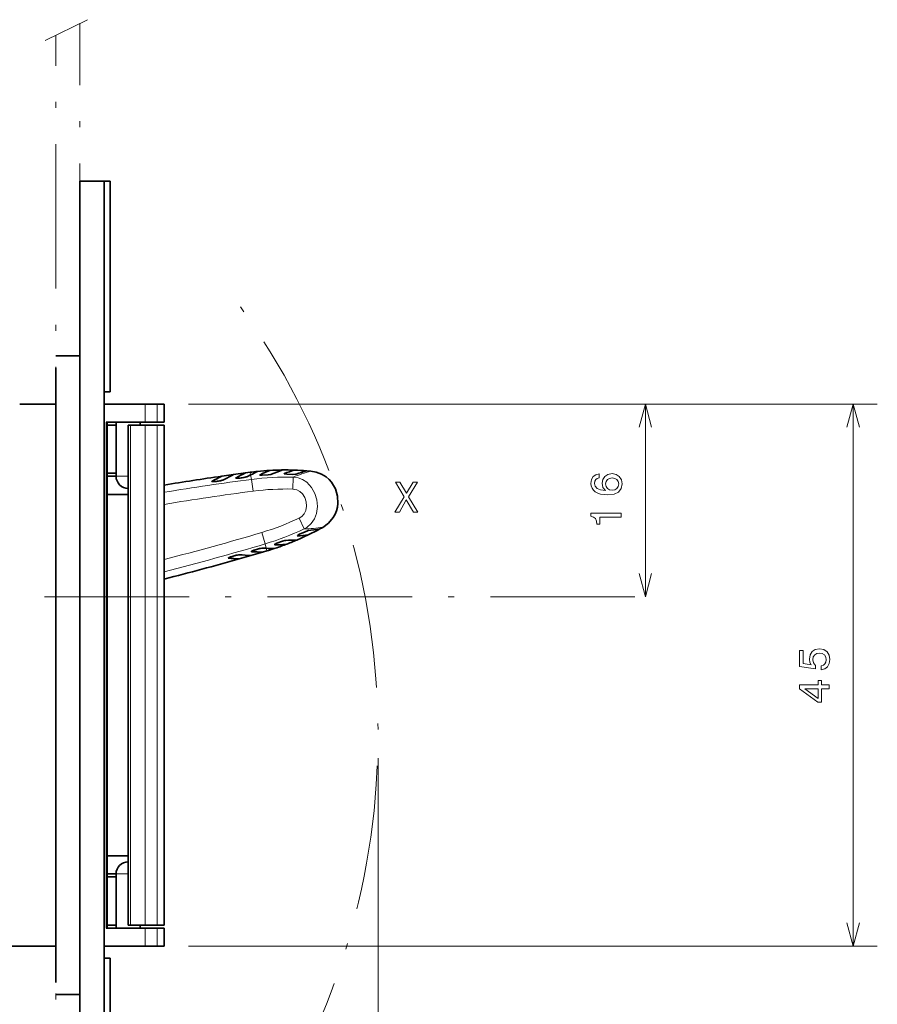
# Model space of a CAD drawing. Extents: x -313 to 975, y 31 to 577.
# Drawn here: x 88 to 159, y 402 to 484 of the extents above; entities that cross this region are included whole.
import ezdxf

# ---------------------------------------------------------------- set-up
doc = ezdxf.new("R2010")
doc.units = 0
doc.linetypes.add('DASHDOT', pattern=[18.5, 12, -3, 0.5, -3])

msp = doc.modelspace()

# ---------------------------------------------------------------- linework, layer by layer
at = {"color": 7, "lineweight": 13, "ltscale": 0.097916}
msp.add_line((89.674988, 481.874634), (93.194427, 483.593201), dxfattribs=at)
at = {"color": 7, "linetype": 'DASHDOT', "lineweight": 13}
for p, q in [((92.558182, 367.169189), (92.558182, 483.282532)), ((90.558182, 368.771271), (90.558182, 482.305908)), ((-2.878442, 435.69751), (139.634048, 435.69751))]:
    msp.add_line(p, q, dxfattribs=at)
at = {"color": 7, "lineweight": 35}
for p, q in [((92.558182, 388.19751), (92.558182, 470.19751)), ((94.558182, 470.19751), (94.558182, 388.19751)), ((90.558182, 403.69751), (90.558182, 454.69751)), ((94.82515, 450.19751), (94.82515, 408.19751)), ((96.558182, 449.94751), (96.558182, 408.44751)), ((99.558182, 416.297516), (99.558182, 449.94751))]:
    msp.add_line(p, q, dxfattribs=at)
at = {"color": 7, "lineweight": 35, "ltscale": 0.0375}
for p, q in [((94.058182, 470.19751), (92.558182, 470.19751)), ((99.558182, 450.19751), (99.558182, 451.69751)), ((99.558182, 406.69751), (99.558182, 408.19751))]:
    msp.add_line(p, q, dxfattribs=at)
at = {"color": 7, "lineweight": 35, "ltscale": 0.025}
msp.add_line((94.558182, 470.19751), (93.558182, 470.19751), dxfattribs=at)
at = {"color": 7, "lineweight": 35, "ltscale": 0.0125}
for p, q in [((94.558182, 470.19751), (94.058182, 470.19751)), ((95.058182, 470.19751), (94.558182, 470.19751))]:
    msp.add_line(p, q, dxfattribs=at)
at = {"color": 7, "lineweight": 35, "ltscale": 0.014433}
msp.add_line((95.058182, 470.19751), (94.480843, 470.19751), dxfattribs=at)
at = {"color": 7, "lineweight": 35, "ltscale": 0.4375}
for p, q in [((95.058182, 470.19751), (95.058182, 452.69751)), ((95.058182, 405.69751), (95.058182, 388.19751))]:
    msp.add_line(p, q, dxfattribs=at)
at = {"color": 7, "lineweight": 35, "ltscale": 0.3125}
msp.add_line((95.058182, 470.19751), (95.058182, 457.69751), dxfattribs=at)
at = {"color": 7, "lineweight": 35, "ltscale": 0.05}
for p, q in [((92.558182, 455.69751), (90.558182, 455.69751)), ((92.558182, 402.69751), (90.558182, 402.69751))]:
    msp.add_line(p, q, dxfattribs=at)
at = {"color": 7, "lineweight": 35, "ltscale": 0.012501}
for p, q in [((95.058182, 452.69751), (94.558128, 452.69751)), ((94.558128, 405.69751), (95.058182, 405.69751))]:
    msp.add_line(p, q, dxfattribs=at)
at = {"color": 7, "lineweight": 35, "ltscale": 0.075}
msp.add_line((87.558182, 451.69751), (90.558182, 451.69751), dxfattribs=at)
at = {"color": 7, "lineweight": 35, "ltscale": 0.085369}
for p, q in [((94.558182, 451.69751), (97.972954, 451.69751)), ((94.558182, 406.69751), (97.972954, 406.69751))]:
    msp.add_line(p, q, dxfattribs=at)
at = {"color": 7, "lineweight": 13, "ltscale": 0.0375}
for p, q in [((97.972954, 450.19751), (97.972954, 451.69751)), ((98.969467, 450.19751), (98.969467, 451.69751)), ((97.972954, 406.69751), (97.972954, 408.19751)), ((98.969467, 406.69751), (98.969467, 408.19751))]:
    msp.add_line(p, q, dxfattribs=at)
at = {"color": 7, "lineweight": 35, "ltscale": 0.024913}
for p, q in [((97.972954, 451.69751), (98.969467, 451.69751)), ((98.969467, 450.19751), (97.972954, 450.19751)), ((97.972954, 449.94751), (98.969467, 449.94751)), ((98.969467, 408.44751), (97.972954, 408.44751)), ((97.972954, 408.19751), (98.969467, 408.19751)), ((98.969467, 406.69751), (97.972954, 406.69751))]:
    msp.add_line(p, q, dxfattribs=at)
at = {"color": 7, "lineweight": 35, "ltscale": 0.014718}
for p, q in [((99.558182, 451.69751), (98.969467, 451.69751)), ((99.558182, 450.19751), (98.969467, 450.19751)), ((99.558182, 449.94751), (98.969467, 449.94751)), ((99.558182, 408.44751), (98.969467, 408.44751)), ((98.969467, 408.19751), (99.558182, 408.19751)), ((99.558182, 406.69751), (98.969467, 406.69751))]:
    msp.add_line(p, q, dxfattribs=at)
at = {"color": 7, "lineweight": 13}
for p, q in [((101.558182, 451.69751), (141.484756, 451.69751)), ((101.558182, 451.69751), (158.733658, 451.69751)), ((156.733658, 406.69751), (156.733658, 451.69751)), ((94.725151, 450.19751), (94.725151, 408.19751)), ((96.758179, 449.94751), (96.758179, 408.44751)), ((97.972954, 449.94751), (97.972954, 408.44751)), ((98.969467, 449.94751), (98.969467, 408.44751)), ((117.299416, 422.304626), (117.299416, 270.041809)), ((101.558182, 406.69751), (158.733658, 406.69751))]:
    msp.add_line(p, q, dxfattribs=at)
at = {"color": 7, "lineweight": 13, "ltscale": 0.4}
msp.add_line((139.484756, 435.69751), (139.484756, 451.69751), dxfattribs=at)
at = {"color": 7, "lineweight": 35, "ltscale": 0.081195}
for p, q in [((97.972954, 450.19751), (94.725151, 450.19751)), ((97.972954, 408.19751), (94.725151, 408.19751))]:
    msp.add_line(p, q, dxfattribs=at)
at = {"color": 7, "lineweight": 35, "ltscale": 0.018326}
for p, q in [((94.82515, 449.94751), (95.558182, 449.94751)), ((94.825142, 445.69751), (95.558182, 445.69751)), ((94.82515, 445.94751), (95.558182, 445.94751)), ((94.825142, 412.69751), (95.558182, 412.69751)), ((94.82515, 412.44751), (95.558182, 412.44751)), ((94.82515, 408.44751), (95.558182, 408.44751))]:
    msp.add_line(p, q, dxfattribs=at)
at = {"color": 7, "lineweight": 35, "ltscale": 0.1125}
for p, q in [((95.558182, 450.19751), (95.558182, 445.69751)), ((99.558182, 411.44751), (99.558182, 415.94751)), ((95.558182, 408.19751), (95.558182, 412.69751))]:
    msp.add_line(p, q, dxfattribs=at)
at = {"color": 7, "lineweight": 13, "ltscale": 0.1}
for p, q in [((95.558182, 445.94751), (95.558182, 449.94751)), ((95.558182, 408.44751), (95.558182, 412.44751))]:
    msp.add_line(p, q, dxfattribs=at)
at = {"color": 7, "lineweight": 35, "ltscale": 0.005}
for p, q in [((96.558182, 449.94751), (96.758179, 449.94751)), ((96.758179, 408.44751), (96.558182, 408.44751))]:
    msp.add_line(p, q, dxfattribs=at)
at = {"color": 7, "lineweight": 35, "ltscale": 0.030369}
for p, q in [((96.758179, 449.94751), (97.972954, 449.94751)), ((96.758179, 408.44751), (97.972954, 408.44751))]:
    msp.add_line(p, q, dxfattribs=at)
at = {"color": 7, "lineweight": 35, "ltscale": 0.00625}
for p, q in [((97.558182, 450.19751), (97.558182, 449.94751)), ((97.558182, 408.19751), (97.558182, 408.44751))]:
    msp.add_line(p, q, dxfattribs=at)
at = {"color": 7, "lineweight": 35, "ltscale": 0.078224}
msp.add_line((99.558182, 446.36853), (99.558182, 449.497498), dxfattribs=at)
at = {"color": 7, "lineweight": 13, "ltscale": 0.025004}
for p, q in [((95.558182, 445.69751), (96.558334, 445.69751)), ((96.558334, 412.69751), (95.558182, 412.69751))]:
    msp.add_line(p, q, dxfattribs=at)
at = {"color": 7, "lineweight": 35, "ltscale": 0.025062}
for p, q in [((104.322052, 445.706055), (105.314827, 445.845154)), ((106.744232, 439.120361), (105.780708, 438.843628))]:
    msp.add_line(p, q, dxfattribs=at)
at = {"color": 7, "lineweight": 35, "ltscale": 0.02507}
for p, q in [((105.314827, 445.845154), (106.308586, 445.979645)), ((107.706772, 439.401703), (106.744232, 439.120361))]:
    msp.add_line(p, q, dxfattribs=at)
at = {"color": 7, "lineweight": 35, "ltscale": 0.009375}
for p, q in [((106.308586, 445.979645), (106.680367, 446.028748)), ((108.066383, 439.508057), (107.706772, 439.401703))]:
    msp.add_line(p, q, dxfattribs=at)
at = {"color": 7, "lineweight": 35, "ltscale": 0.007409}
for p, q in [((106.463623, 445.673096), (106.72715, 445.808655)), ((106.463623, 445.673096), (106.72715, 445.808655)), ((107.723709, 439.744812), (108.0196, 439.728149)), ((107.723709, 439.744812), (108.0196, 439.728149))]:
    msp.add_line(p, q, dxfattribs=at)
at = {"color": 7, "lineweight": 13, "ltscale": 0.005625}
for p, q in [((106.680367, 446.028748), (106.72715, 445.808655)), ((108.0196, 439.728149), (108.066383, 439.508057))]:
    msp.add_line(p, q, dxfattribs=at)
at = {"color": 7, "lineweight": 13, "ltscale": 0.009311}
msp.add_line((106.72715, 445.808655), (106.804588, 445.444336), dxfattribs=at)
at = {"color": 7, "lineweight": 13, "ltscale": 0.0247}
msp.add_line((106.804588, 445.444336), (106.932121, 444.4646), dxfattribs=at)
at = {"color": 7, "lineweight": 13, "ltscale": 0.024706}
msp.add_line((110.249519, 445.629028), (110.227318, 444.641022), dxfattribs=at)
at = {"color": 7, "lineweight": 35, "ltscale": 0.008254}
for p, q in [((111.710938, 446.133423), (111.381882, 446.160339)), ((112.704605, 441.458557), (112.414948, 441.30014))]:
    msp.add_line(p, q, dxfattribs=at)
at = {"color": 7, "lineweight": 13, "ltscale": 0.000877}
msp.add_line((103.534988, 445.265747), (103.527695, 445.300049), dxfattribs=at)
at = {"color": 7, "lineweight": 35, "ltscale": 0.043326}
for p, q in [((96.558182, 444.19751), (94.82515, 444.19751)), ((96.558182, 414.19751), (94.82515, 414.19751))]:
    msp.add_line(p, q, dxfattribs=at)
at = {"color": 7, "lineweight": 13, "ltscale": 0.024707}
msp.add_line((111.164391, 441.324921), (110.742256, 442.218506), dxfattribs=at)
at = {"color": 7, "lineweight": 35, "ltscale": 0.0007}
msp.add_line((112.38562, 441.296326), (112.357857, 441.292725), dxfattribs=at)
at = {"color": 7, "lineweight": 13, "ltscale": 0.024699}
msp.add_line((107.942154, 440.092499), (107.660179, 441.039368), dxfattribs=at)
at = {"color": 7, "lineweight": 13, "ltscale": 0.009312}
msp.add_line((107.942154, 440.092499), (108.0196, 439.728149), dxfattribs=at)
at = {"color": 7, "lineweight": 35, "ltscale": 0.008751}
for p, q in [((99.553146, 415.94751), (99.558182, 416.297516)), ((99.558182, 411.097534), (99.553146, 411.44754))]:
    msp.add_line(p, q, dxfattribs=at)
at = {"color": 7, "lineweight": 35, "ltscale": 0.073176}
msp.add_line((99.558182, 410.69751), (99.558182, 413.624542), dxfattribs=at)
at = {"color": 7, "lineweight": 35, "ltscale": 0.066251}
msp.add_line((99.558182, 408.44751), (99.558182, 411.097534), dxfattribs=at)
at = {"color": 7, "lineweight": 35, "ltscale": 0.045}
msp.add_line((99.558182, 408.897522), (99.558182, 410.69751), dxfattribs=at)
at = {"color": 7, "lineweight": 35, "ltscale": 0.125}
msp.add_line((85.558182, 406.69751), (90.558182, 406.69751), dxfattribs=at)
at = {"color": 7, "lineweight": 13}
for points in [[(140.00238, 449.765686), (139.484756, 451.69751), (138.967117, 449.765686)], [(157.251297, 449.765686), (156.733658, 451.69751), (156.216019, 449.765686)], [(110.249519, 445.629028), (110.656517, 445.568115), (111.036964, 445.423035), (111.375694, 445.202087), (111.589821, 445.002747), (111.774811, 444.778198), (112.055916, 444.275085), (112.216995, 443.738892), (112.263901, 443.180054), (112.188065, 442.621277), (112.021393, 442.176697), (111.754295, 441.77887), (111.391823, 441.458008), (111.164383, 441.324921)], [(110.227318, 444.641022), (110.553825, 444.58429), (110.811295, 444.447632), (111.03344, 444.229919), (111.211555, 443.933411), (111.323357, 443.580811), (111.352318, 443.209351), (111.29496, 442.86261), (111.163422, 442.577515), (110.971069, 442.362213), (110.742241, 442.218506)], [(138.967117, 437.629364), (139.484756, 435.69751), (140.00238, 437.629364)], [(156.216019, 408.629364), (156.733658, 406.69751), (157.251297, 408.629364)]]:
    msp.add_lwpolyline(points, dxfattribs=at)
at = {"color": 7, "lineweight": 35}
for points in [[(104.476715, 445.401245), (104.415123, 445.377319), (104.214455, 445.328247), (103.878349, 445.2771), (103.588829, 445.260803), (103.519249, 445.269653), (103.508995, 445.275024), (103.506607, 445.278137), (103.506165, 445.27948)], [(103.506172, 445.279449), (103.507614, 445.276489), (103.515106, 445.271301), (103.528526, 445.267059), (103.571281, 445.261658), (103.737061, 445.264526), (104.169563, 445.319702), (104.467651, 445.396851), (104.476715, 445.401245)], [(106.463623, 445.673096), (106.401894, 445.649689), (106.200684, 445.602478), (105.86377, 445.554443), (105.573883, 445.540924), (105.504242, 445.550446), (105.493973, 445.555908), (105.491577, 445.559052), (105.491135, 445.560394)], [(105.491142, 445.560364), (105.492592, 445.557404), (105.500099, 445.552124), (105.513535, 445.54776), (105.556343, 445.541962), (105.722305, 445.543243), (106.155678, 445.594299), (106.454544, 445.668762), (106.463623, 445.673096)], [(108.466621, 445.869171), (108.397102, 445.84906), (108.192238, 445.816833), (107.689262, 445.785278), (107.535957, 445.792816), (107.491371, 445.803558), (107.483742, 445.809143), (107.482292, 445.812195)], [(108.466621, 445.869171), (108.397125, 445.84906), (108.19236, 445.816833), (107.689522, 445.785278), (107.53614, 445.792786), (107.49147, 445.803528), (107.48378, 445.809113), (107.4823, 445.812164)], [(110.507103, 445.888947), (110.435562, 445.875214), (110.225822, 445.861572), (109.715965, 445.874817), (109.559654, 445.89563), (109.513657, 445.910217), (109.505661, 445.916473), (109.504135, 445.919678)], [(110.507103, 445.888947), (110.4356, 445.875214), (110.22596, 445.861603), (109.716263, 445.874817), (109.559906, 445.895569), (109.513771, 445.910156), (109.505714, 445.916412), (109.50415, 445.919617)], [(111.710938, 446.133423), (112.176834, 446.049988), (112.611069, 445.884613), (113.000183, 445.641785), (113.231087, 445.439209), (113.433693, 445.209656), (113.61512, 444.942047), (113.761009, 444.65387), (113.936905, 444.061829), (113.970551, 443.445068), (113.931694, 443.136444), (113.854706, 442.834595), (113.73941, 442.544281), (113.586296, 442.270386), (113.200317, 441.814697), (112.704605, 441.458557)], [(111.505409, 441.192261), (111.434509, 441.17572), (111.23745, 441.102905), (110.777199, 440.883484), (110.642807, 440.800903), (110.606583, 440.76886), (110.601768, 440.759857), (110.601639, 440.756317)], [(111.505409, 441.192261), (111.434471, 441.17572), (111.237328, 441.102844), (110.776932, 440.883362), (110.642601, 440.800781), (110.606506, 440.768738), (110.601753, 440.759766), (110.601654, 440.756226)], [(107.723709, 439.744812), (107.657806, 439.741089), (107.454788, 439.702393), (107.127472, 439.609222), (106.85714, 439.503662), (106.797394, 439.466644), (106.790237, 439.457458), (106.789322, 439.453613), (106.789467, 439.452209)], [(106.789467, 439.45224), (106.789581, 439.455566), (106.794289, 439.46344), (106.804794, 439.4729), (106.841537, 439.495605), (106.993675, 439.56192), (107.410355, 439.691528), (107.713654, 439.745087), (107.723709, 439.744812)], [(109.633301, 440.380371), (109.561638, 440.370483), (109.361458, 440.31665), (108.889252, 440.140961), (108.752197, 440.071716), (108.715752, 440.043732), (108.710999, 440.035492), (108.710892, 440.032104)], [(109.633301, 440.380371), (109.561615, 440.370483), (109.361351, 440.316589), (108.889015, 440.140869), (108.752037, 440.071594), (108.715683, 440.04364), (108.710983, 440.035431), (108.710907, 440.032043)], [(105.798027, 439.184998), (105.732018, 439.181824), (105.528748, 439.14502), (105.200882, 439.055054), (104.929771, 438.952179), (104.869804, 438.915771), (104.862625, 438.906708), (104.861702, 438.902893), (104.861847, 438.901489)], [(104.861847, 438.90152), (104.861961, 438.904785), (104.866684, 438.912598), (104.87722, 438.921936), (104.914093, 438.944275), (105.066704, 439.009064), (105.484245, 439.134583), (105.787941, 439.185364), (105.798027, 439.184998)]]:
    msp.add_lwpolyline(points, dxfattribs=at)
at = {"color": 7, "lineweight": 13}
for points in [[(135.658386, 445.896362), (135.366592, 445.827942), (135.150452, 445.669434), (135.013565, 445.424469), (134.966736, 445.107483), (134.991959, 444.894928), (135.060394, 444.711212), (135.172073, 444.549103), (135.330582, 444.412231), (135.528702, 444.304138), (135.77005, 444.224915), (136.054642, 444.174469), (136.375244, 444.160065), (136.886765, 444.217712), (137.257813, 444.394226), (137.481155, 444.678772), (137.556793, 445.067841), (137.491959, 445.417267), (137.322647, 445.683838), (137.056076, 445.85675), (136.717468, 445.917969), (136.375244, 445.85675), (136.112274, 445.69104), (135.946564, 445.435272), (135.888931, 445.118286), (135.960983, 444.776062), (136.166306, 444.520294), (135.77005, 444.574341), (135.485474, 444.689606), (135.316162, 444.866119), (135.25853, 445.111084), (135.287354, 445.291199), (135.362991, 445.42807), (135.489075, 445.518127), (135.658386, 445.564941)], [(136.721069, 445.568542), (136.948013, 445.528931), (137.120926, 445.42807), (137.236191, 445.265991), (137.272217, 445.06424), (137.236191, 444.851685), (137.124527, 444.689606), (136.951614, 444.585144), (136.72467, 444.552734), (136.501328, 444.588745), (136.332016, 444.689606), (136.223953, 444.855286), (136.184326, 445.078644), (136.223953, 445.273193), (136.328415, 445.42807), (136.497726, 445.528931)], [(118.695168, 442.720001), (119.07341, 442.720001), (119.646172, 443.732239), (120.229752, 442.720001), (120.611595, 442.720001), (119.829895, 444.006012), (120.571968, 445.223602), (120.208138, 445.223602), (119.656982, 444.297821), (119.116638, 445.223602), (118.738396, 445.223602), (119.476868, 444.002411)], [(137.484756, 442.298401), (137.484756, 442.62619), (134.966736, 442.62619), (134.966736, 442.381226), (135.186478, 442.316406), (135.334183, 442.186707), (135.420639, 441.988586), (135.449448, 441.714813), (135.705215, 441.714813), (135.705215, 442.298401)], [(154.081635, 429.638428), (154.377029, 429.717682), (154.607574, 429.894196), (154.751663, 430.153564), (154.80571, 430.484985), (154.74086, 430.848816), (154.564346, 431.133392), (154.283371, 431.313507), (153.923141, 431.381958), (153.58812, 431.320709), (153.32515, 431.147827), (153.155853, 430.877625), (153.094604, 430.528198), (153.137833, 430.258057), (153.256714, 430.049103), (152.583084, 430.149963), (152.583084, 431.245056), (152.287689, 431.245056), (152.287689, 429.90863), (153.613342, 429.71048), (153.613342, 429.998657), (153.444031, 430.207611), (153.382797, 430.474182), (153.422424, 430.704712), (153.537689, 430.881226), (153.714203, 430.99292), (153.941147, 431.032532), (154.168091, 430.99292), (154.344604, 430.877625), (154.456284, 430.701111), (154.495911, 430.474182), (154.470688, 430.283264), (154.387833, 430.135559), (154.258148, 430.027496), (154.081635, 429.97345)], [(154.733658, 428.06134), (154.733658, 428.385559), (154.114059, 428.385559), (154.114059, 428.742188), (153.825882, 428.742188), (153.825882, 428.385559), (152.287689, 428.385559), (152.287689, 428.057739), (153.797058, 426.962646), (154.114059, 426.962646), (154.114059, 428.06134)], [(153.825882, 427.265259), (152.705566, 428.06134), (153.825882, 428.06134)]]:
    msp.add_lwpolyline(points, close=True, dxfattribs=at)
at = {"color": 7, "linetype": 'DASHDOT', "lineweight": 13}
msp.add_arc((56.558182, 424.304626), 60.741238, 328.749026, 35.775967, dxfattribs=at)
at = {"color": 7, "lineweight": 35}
for centre, radius, start, end in [((109.671356, 423.222534), 23.001516, 93.393336, 95.905131), ((125.018471, 406.841766), 42.743007, 113.011012, 114.189814), ((125.031494, 406.812103), 42.775399, 113.011525, 114.189438), ((109.671364, 423.220184), 23.003849, 90.864684, 93.393022), ((124.6922, 407.585999), 41.57968, 111.691153, 112.968727), ((124.681747, 407.611328), 41.552284, 111.695115, 112.969075), ((109.671219, 423.222626), 23.001418, 88.313629, 90.864411), ((122.644089, 408.386963), 39.775367, 108.007134, 109.256368), ((122.653809, 408.358337), 39.805611, 108.007687, 109.255979), ((109.671028, 423.220276), 23.003745, 85.734816, 88.313321), ((96.558174, 445.69751), 0.999999, 179.999991, 270.000025), ((134.463303, 234.193268), 213.649619, 98.110224, 99.402878), ((68.205605, 515.387268), 78.484826, 296.746889, 297.398154), ((68.205605, 515.387268), 78.484826, 296.746889, 297.398154), ((67.344788, 516.519897), 80.228692, 297.569619, 298.246941), ((67.344788, 516.519897), 80.228692, 297.569619, 298.246941), ((105.518532, 445.551392), 0.02937, 101.222802, 161.81576), ((71.369789, 514.703491), 77.095336, 296.286896, 296.948502), ((71.369789, 514.703491), 77.095337, 296.286896, 296.948502), ((109.671227, 423.223999), 23.000016, 95.905193, 97.471745), ((126.991234, 406.608704), 44.127896, 116.494982, 117.336312), ((126.991234, 406.608704), 44.127896, 116.494982, 117.336312), ((107.508293, 445.803345), 0.027981, 98.501505, 161.291215), ((109.52726, 445.911133), 0.025233, 92.016916, 159.730517), ((122.257423, 409.559662), 38.182288, 106.54882, 107.923252), ((122.264999, 409.535522), 38.207588, 106.549394, 107.922917), ((103.533905, 445.270386), 0.029715, 101.825621, 161.867424), ((101.521454, 461.561035), 23.003745, 295.686679, 298.265185), ((107.462639, 479.166321), 38.188674, 276.076892, 277.451099), ((107.463844, 479.156677), 38.178926, 276.076639, 277.449289), ((101.522575, 461.55899), 23.001418, 293.135583, 295.686372), ((110.619286, 440.773315), 0.02508, 223.891036, 292.149406), ((110.619301, 440.773438), 0.025233, 224.269484, 291.983084), ((107.339333, 480.392303), 39.77912, 274.743687, 275.992812), ((107.339684, 480.38855), 39.775367, 274.743632, 275.992867), ((110.586929, 483.765381), 44.112025, 266.663484, 267.505114), ((110.586929, 483.765381), 44.112025, 266.663484, 267.505114), ((101.523148, 461.557739), 23.000016, 286.528256, 288.094808), ((101.522659, 461.559143), 23.001516, 288.094862, 290.606665), ((108.731049, 440.05072), 0.027981, 222.708785, 285.498496), ((108.731094, 440.050903), 0.028177, 223.067275, 285.305181), ((108.880257, 482.771545), 42.748623, 269.810262, 270.988913), ((108.880295, 482.76593), 42.743007, 269.810187, 270.988988), ((101.521721, 461.561279), 23.003849, 290.606979, 293.135317), ((108.885674, 481.9263), 41.552645, 271.030939, 272.309339), ((108.885818, 481.921387), 41.547721, 271.030864, 272.309414), ((47.285572, 644.331909), 213.651882, 284.161889, 285.88975), ((104.883492, 438.921082), 0.029715, 222.132577, 282.174379), ((101.128586, 360.496796), 78.484826, 86.601847, 87.253112), ((101.128586, 360.496796), 78.484825, 86.601847, 87.253112), ((100.802879, 359.111969), 80.228692, 85.753059, 86.430375), ((100.802879, 359.111969), 80.228692, 85.753059, 86.430375), ((106.810837, 439.471588), 0.02937, 222.184241, 282.777198), ((103.740822, 362.402313), 77.101444, 87.051519, 87.713071), ((103.740822, 362.402313), 77.101444, 87.051519, 87.713071), ((268.307831, 413.697693), 168.769698, 179.11723, 180.882647), ((96.558174, 412.69751), 0.999999, 89.999975, 180.000009)]:
    msp.add_arc(centre, radius, start, end, dxfattribs=at)
at = {"color": 7, "lineweight": 13}
for centre, radius, start, end in [((134.024826, 236.284058), 210.92406, 97.414835, 99.40477), ((109.741455, 422.888519), 22.746201, 88.720114, 97.418421), ((118.887863, 422.969971), 24.249826, 107.214989, 110.868396), ((109.738747, 422.901276), 21.745221, 88.712532, 97.415778), ((134.042099, 236.200989), 210.020686, 97.41657, 99.450368), ((101.45356, 461.880005), 21.745226, 286.584216, 295.287462), ((101.450844, 461.892761), 22.74619, 286.581593, 295.2799), ((109.839874, 465.53656), 24.247817, 273.131284, 276.785005), ((47.716114, 642.330688), 210.027361, 284.290276, 286.583403), ((47.73307, 642.251587), 210.934679, 284.22276, 286.585124)]:
    msp.add_arc(centre, radius, start, end, dxfattribs=at)

doc.saveas('drawing.dxf')
